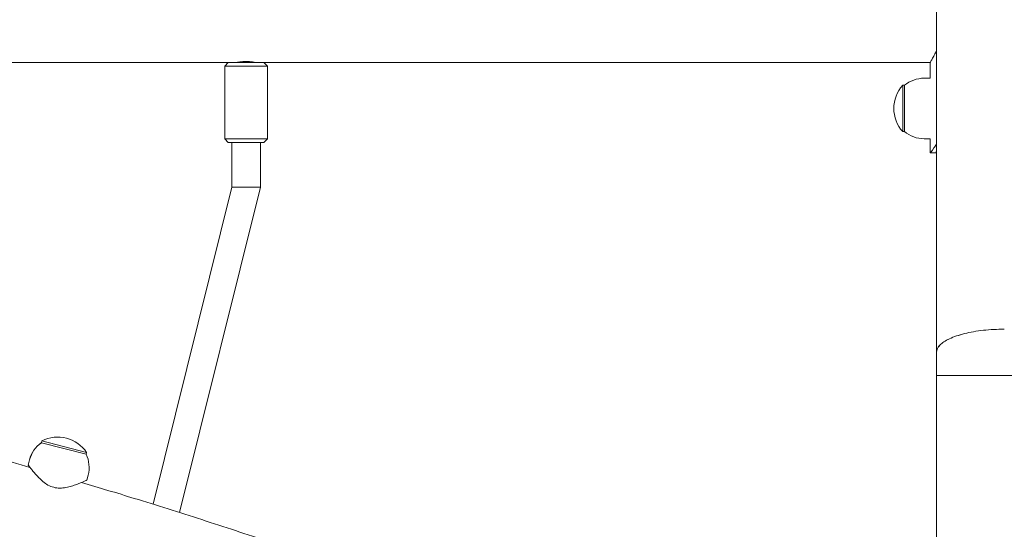
# Model space of a CAD drawing. Units: millimetres. Extents: x -31 to 19955, y -1940 to 11863.
# Drawn here: x 16450 to 17003, y 10142 to 10429 of the extents above; entities that cross this region are included whole.
import ezdxf

# ---------------------------------------------------------------- set-up
doc = ezdxf.new("R2010")
doc.units = ezdxf.units.MM
doc.layers.add('Widoczne (ISO)', color=7, linetype='Continuous', lineweight=20)
doc.layers.add('wymiary 100 strefy', color=7, linetype='Continuous')
doc.styles.get("Standard").update_dxf_attribs({"font": 'arial.ttf'})
doc.dimstyles.new('FK_rzuty 100_m$0', dxfattribs={"dimscale": 100, "dimtxt": 2.5, "dimasz": 2.5, "dimexe": 1.25, "dimexo": 0.625, "dimtad": 1, "dimlfac": 0.001, "dimrnd": 0.01, "dimzin": 1, "dimdsep": 46, "dimtxsty": 'Standard', "dimblk": 'OBLIQUE', "dimblk1": 'ARCHTICK', "dimblk2": 'OBLIQUE', "dimcen": 2.5, "dimadec": 0, "dimazin": 0, "dimtfac": 1, "dimtmove": 0, "dimatfit": 3, "dimfxl": 1, "dimarcsym": 0})

# ---------------------------------------------------------------- blocks, each defined once
blk = doc.blocks.new('_Oblique')
at = {"color": 0, "linetype": 'ByBlock', "lineweight": -2}
blk.add_line((-0.5, -0.5), (0.5, 0.5), dxfattribs=at)
blk = doc.blocks.new('*D197')
at = {"layer": 'Defpoints', "color": 0, "transparency": 16777216}
for p in [(14987.9, 11737.95), (14987.9, 8428.75), (19830.15, 8428.75)]:
    blk.add_point(p, dxfattribs=at)
at = {"layer": 'wymiary 100 strefy', "color": 0, "lineweight": -2, "transparency": 16777216}
for p, q in [((15050.4, 11737.95), (19955.15, 11737.95)), ((19830.15, 11737.95), (19830.15, 8428.75)), ((15050.4, 8428.75), (19955.15, 8428.75))]:
    blk.add_line(p, q, dxfattribs=at)
at = {"layer": 'wymiary 100 strefy', "color": 0, "lineweight": -2, "transparency": 16777216, "xscale": 250, "yscale": 250, "zscale": 250}
for p, rotation in [((19830.15, 11737.95), 90), ((19830.15, 8428.75), 270)]:
    blk.add_blockref('_Oblique', p, dxfattribs=dict(at, rotation=rotation))
at = {"layer": 'wymiary 100 strefy', "color": 0, "transparency": 16777216, "insert": (19639.92, 10083.35), "char_height": 250, "attachment_point": 5, "rotation": 90}
blk.add_mtext('3.31', dxfattribs=at)
blk = doc.blocks.new('_ArchTick')
at = {"color": 0, "linetype": 'ByBlock', "const_width": 0.15}
blk.add_lwpolyline([(-0.5, -0.5), (0.5, 0.5)], dxfattribs=at)

msp = doc.modelspace()

# ---------------------------------------------------------------- linework, layer by layer
at = {"layer": 'Widoczne (ISO)'}
for p, q in [((16964.703, 10053.14), (16964.703, 10579.838)), ((16206.731, 10404.599), (16566.731, 10404.599)), ((16566.731, 10404.599), (16564.731, 10402.599)), ((16588.731, 10402.599), (16564.731, 10402.599)), ((16564.731, 10361.599), (16564.731, 10402.599)), ((16566.731, 10404.599), (16586.731, 10404.599)), ((16586.731, 10404.599), (16961.181, 10404.599)), ((16586.731, 10404.599), (16588.731, 10402.599)), ((16588.731, 10361.599), (16588.731, 10402.599)), ((16961.181, 10404.599), (16961.181, 10395.749)), ((16946.731, 10391.749), (16945.731, 10391.749)), ((16957.731, 10395.749), (16961.181, 10395.749)), ((16946.731, 10365.749), (16945.731, 10365.749)), ((16564.731, 10361.599), (16588.731, 10361.599)), ((16566.731, 10359.599), (16564.731, 10361.599)), ((16586.731, 10359.599), (16566.731, 10359.599)), ((16568.731, 10359.599), (16568.731, 10334.599)), ((16584.731, 10359.599), (16584.731, 10334.599)), ((16586.731, 10359.599), (16588.731, 10361.599)), ((16957.731, 10361.749), (16961.181, 10361.749)), ((16961.181, 10361.749), (16961.181, 10353.749)), ((16964.181, 10353.749), (16961.181, 10353.749)), ((16568.731, 10334.599), (16524.547, 10156.39)), ((16584.731, 10334.599), (16539.39, 10151.722)), ((16568.731, 10334.599), (16574.372, 10334.599)), ((16574.372, 10334.599), (16584.731, 10334.599)), ((16964.747, 10228.749), (16964.747, 10241.749)), ((16964.769, 10228.749), (16964.769, 10241.749)), ((16964.769, 10228.749), (16964.747, 10228.749)), ((16964.769, 10228.749), (16964.747, 10228.749)), ((16964.747, 10053.077), (16964.747, 10228.749)), ((17040.869, 10228.749), (16964.769, 10228.749)), ((17040.869, 10228.749), (16964.769, 10228.749)), ((16964.769, 10053.046), (16964.769, 10228.749)), ((16461.685, 10190.98), (16461.936, 10191.948)), ((16461.936, 10191.948), (16487.102, 10185.414)), ((16461.679, 10190.976), (16461.663, 10190.98)), ((16486.85, 10184.446), (16461.685, 10190.98)), ((16455.027, 10181.338), (16454.273, 10178.434)), ((16455.049, 10181.338), (16454.295, 10178.434)), ((16486.85, 10184.446), (16487.102, 10185.414)), ((16487.958, 10172.794), (16487.204, 10169.89))]:
    msp.add_line(p, q, dxfattribs=at)
for centre, radius, start, end in [((16960.131, 10378.749), 19.4, 137.92498, 222.07502), ((16957.731, 10378.624), 17.125, 90, 129.96621), ((16957.731, 10378.874), 17.125, 230.03379, 270), ((16470.9, 10174.743), 19.4, 33.37027, 117.52031), ((16471.602, 10177.034), 17.125, 125.47908, 165.44529), ((16471.624, 10177.034), 17.125, 125.47908, 165.44529), ((16471.382, 10177.097), 17.125, 345.44529, 25.4115)]:
    msp.add_arc(centre, radius, start, end, dxfattribs=at)
for centre, major_axis, start_param, end_param in [((16945.731, 10378.749), (0, -13), 6.2831551, 9.4248081), ((16946.731, 10378.749), (0, 13), 3.1415687, 6.2831614)]:
    msp.add_ellipse(centre, major_axis=major_axis, ratio=0.0000272, start_param=start_param, end_param=end_param, dxfattribs=at)
for points, knots in [([(16961.181, 10404.599), (16961.181, 10404.599), (16961.271, 10404.752), (16961.633, 10405.382), (16961.905, 10405.859), (16962.589, 10407.104), (16963.003, 10407.873), (16963.851, 10409.54), (16964.279, 10410.416), (16964.703, 10411.343)], [3.7452236, 3.7452236, 3.7452236, 3.7452236, 4.2120795, 4.2120795, 4.6789354, 4.6789354, 5.1457913, 5.1457913, 5.5633935, 5.5633935, 5.5633935, 5.5633935]), ([(16571.731, 10404.599), (16571.731, 10404.599), (16571.858, 10404.626), (16572.369, 10404.724), (16572.753, 10404.794), (16573.639, 10404.925), (16574.2, 10404.995), (16575.431, 10405.095), (16576.102, 10405.122), (16576.732, 10405.122)], [2.26719, 2.26719, 2.26719, 2.26719, 2.45611641, 2.45611641, 2.64504281, 2.64504281, 2.83398141, 2.83398141, 3.02292, 3.02292, 3.02292, 3.02292]), ([(16576.732, 10405.122), (16577.361, 10405.122), (16578.032, 10405.095), (16579.263, 10404.995), (16579.824, 10404.925), (16580.71, 10404.794), (16581.094, 10404.724), (16581.605, 10404.626), (16581.731, 10404.599), (16581.731, 10404.599)], [0, 0, 0, 0, 0.1889386, 0.1889386, 0.37787719, 0.37787719, 0.5668036, 0.5668036, 0.75571638, 0.75571638, 0.75571638, 0.75571638]), ([(16961.181, 10353.749), (16961.182, 10353.749), (16961.964, 10354.71), (16963.234, 10356.542), (16963.677, 10357.182), (16964.176, 10357.927), (16964.704, 10358.768)], [1.57079633, 1.57079633, 1.57079633, 1.57079633, 2.0057314, 2.0057314, 2.0057314, 2.15746928, 2.15746928, 2.15746928, 2.15746928]), ([(16964.705, 10354.484), (16964.622, 10354.366), (16964.548, 10354.262), (16964.485, 10354.173), (16964.285, 10353.891), (16964.182, 10353.749), (16964.181, 10353.749)], [-1.79250636, -1.79250636, -1.79250636, -1.79250636, -1.7390691, -1.7390691, -1.7390691, -1.57079633, -1.57079633, -1.57079633, -1.57079633]), ([(17002.797, 10254.749), (16998.813, 10254.749), (16994.829, 10254.534), (16987.25, 10253.692), (16983.656, 10253.067), (16977.209, 10251.466), (16974.356, 10250.492), (16969.672, 10248.289), (16967.841, 10247.061), (16965.872, 10244.99), (16965.348, 10244.19), (16964.853, 10242.855), (16964.753, 10242.324), (16964.747, 10241.779), (16964.747, 10241.764), (16964.747, 10241.749)], [-1.5707963, -1.5707963, -1.5707963, -1.5707963, -1.2566371, -1.2566371, -0.9424778, -0.9424778, -0.6283185, -0.6283185, -0.3141593, -0.3141593, -0.1258307, -0.1258307, -0.0034711, -0.0034711, 0, 0, 0, 0]), ([(17002.819, 10254.749), (16998.835, 10254.749), (16994.851, 10254.534), (16987.272, 10253.692), (16983.678, 10253.067), (16977.23, 10251.466), (16974.378, 10250.492), (16969.694, 10248.289), (16967.863, 10247.061), (16965.893, 10244.99), (16965.37, 10244.19), (16964.875, 10242.855), (16964.775, 10242.324), (16964.769, 10241.779), (16964.769, 10241.764), (16964.769, 10241.749)], [-1.5707963, -1.5707963, -1.5707963, -1.5707963, -1.2566371, -1.2566371, -0.9424778, -0.9424778, -0.6283185, -0.6283185, -0.3141593, -0.3141593, -0.1258307, -0.1258307, -0.0034711, -0.0034711, 0, 0, 0, 0]), ([(16221.969, 10234.584), (16235.816, 10231.726), (16249.644, 10228.775), (16280.39, 10221.999), (16297.298, 10218.127), (16331.049, 10210.105), (16347.891, 10205.955), (16381.505, 10197.38), (16398.277, 10192.954), (16428.462, 10184.723), (16441.888, 10180.966), (16455.289, 10177.121)], [0.203529411, 0.203529411, 0.203529411, 0.203529411, 0.216923604, 0.216923604, 0.233355293, 0.233355293, 0.249786982, 0.249786982, 0.266218671, 0.266218671, 0.279425862, 0.279425862, 0.279425862, 0.279425862]), ([(16455.26, 10177.129), (16454.946, 10177.538), (16454.702, 10177.862), (16454.36, 10178.317), (16454.273, 10178.434), (16454.273, 10178.434), (16454.36, 10178.317), (16454.702, 10177.862), (16454.947, 10177.538), (16455.261, 10177.129)], [7.5855632, 7.5855632, 7.5855632, 7.5855632, 7.9034929, 7.9034929, 8.2413762, 8.2413762, 8.5792595, 8.5792595, 8.8972229, 8.8972229, 8.8972229, 8.8972229]), ([(16455.288, 10177.121), (16454.971, 10177.533), (16454.725, 10177.861), (16454.382, 10178.317), (16454.295, 10178.434), (16454.295, 10178.434), (16454.382, 10178.317), (16454.734, 10177.848), (16455, 10177.497), (16455.686, 10176.606), (16456.107, 10176.066), (16457.067, 10174.874), (16457.606, 10174.222), (16458.763, 10172.887), (16459.428, 10172.149), (16460.899, 10170.647), (16461.705, 10169.882), (16463.451, 10168.443), (16464.392, 10167.77), (16466.405, 10166.644), (16467.479, 10166.195), (16468.605, 10165.902)], [7.5834707, 7.5834707, 7.5834707, 7.5834707, 7.9034929, 7.9034929, 8.2413762, 8.2413762, 8.5792595, 8.5792595, 8.9171428, 8.9171428, 9.2550261, 9.2550261, 9.5929094, 9.5929094, 9.9418075, 9.9418075, 10.2907055, 10.2907055, 10.6396036, 10.6396036, 10.9885016, 10.9885016, 10.9885016, 10.9885016]), ([(16468.605, 10165.902), (16469.731, 10165.61), (16470.888, 10165.48), (16473.195, 10165.484), (16474.345, 10165.615), (16476.57, 10166.023), (16477.646, 10166.299), (16479.662, 10166.896), (16480.602, 10167.217), (16482.262, 10167.821), (16483.05, 10168.128), (16484.468, 10168.702), (16485.099, 10168.969), (16486.132, 10169.414), (16486.535, 10169.592), (16487.071, 10169.83), (16487.204, 10169.89), (16487.204, 10169.89)], [0, 0, 0, 0, 0.3488981, 0.3488981, 0.6977961, 0.6977961, 1.0466942, 1.0466942, 1.3955922, 1.3955922, 1.7334755, 1.7334755, 2.0713588, 2.0713588, 2.4092421, 2.4092421, 2.7470806, 2.7470806, 2.7470806, 2.7470806]), ([(16484.315, 10168.642), (16494.169, 10165.713), (16504.009, 10162.735), (16526.534, 10155.799), (16539.209, 10151.808), (16564.508, 10143.668), (16577.131, 10139.519), (16602.326, 10131.061), (16614.896, 10126.752), (16639.982, 10117.978), (16652.497, 10113.512), (16664.984, 10108.967)], [0.288974592, 0.288974592, 0.288974592, 0.288974592, 0.298713558, 0.298713558, 0.311301631, 0.311301631, 0.323889704, 0.323889704, 0.336477777, 0.336477777, 0.34906585, 0.34906585, 0.34906585, 0.34906585])]:
    msp.add_open_spline(points, degree=3, knots=knots, dxfattribs=at)
msp.add_open_spline([(16961.181, 10353.749), (16961.181, 10353.749), (16961.181, 10353.749), (16961.181, 10353.749)], degree=3, dxfattribs=at)

# ---------------------------------------------------------------- dimensions: what is measured, and where the dimension line sits
at = {"layer": 'wymiary 100 strefy'}
dim = msp.add_aligned_dim(p1=(14987.895, 11737.95), p2=(14987.895, 8428.749), distance=4842.25, dimstyle='FK_rzuty 100_m$0', dxfattribs=at)
dim.commit()
dim.dimension.update_dxf_attribs({"geometry": '*D197', "text_midpoint": (19639.917, 10083.349)})

doc.saveas('drawing.dxf')
